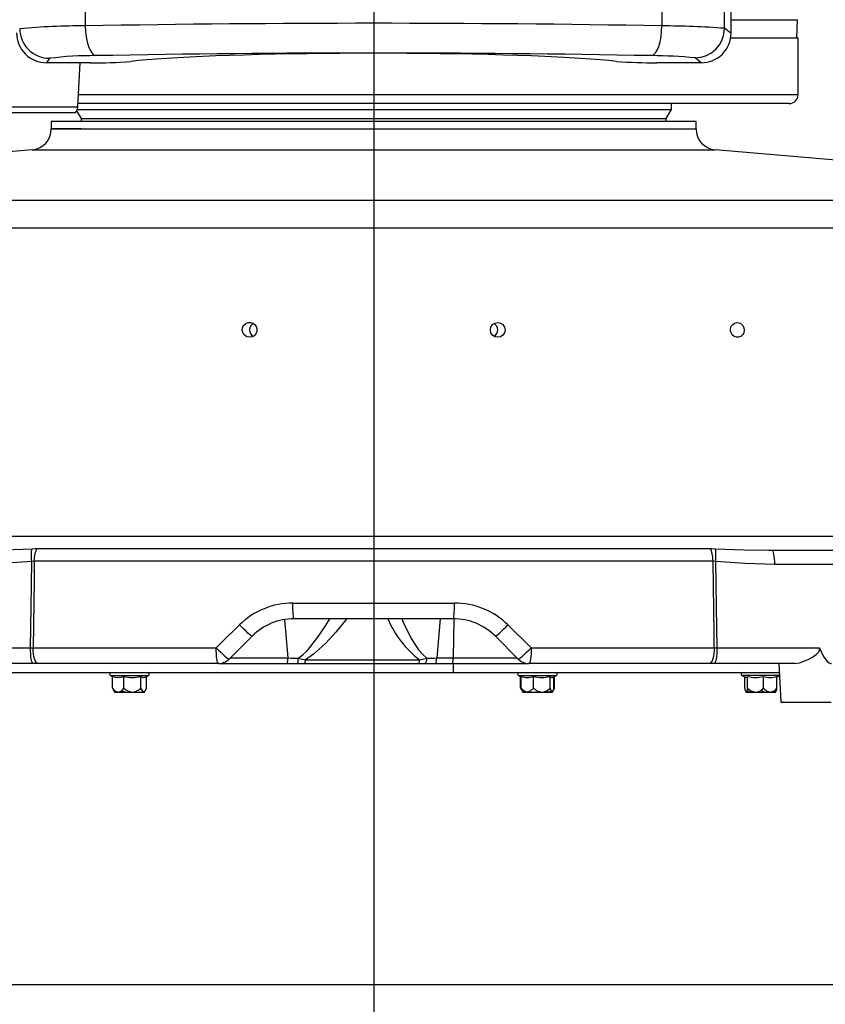
# Model space of a CAD drawing. Extents: x 5 to 414, y 4 to 293.
# Drawn here: x 146 to 163, y 85 to 105 of the extents above; entities that cross this region are included whole.
import ezdxf

# ---------------------------------------------------------------- set-up
doc = ezdxf.new("R2010")
doc.units = 0
doc.header["$PDSIZE"] = -1
doc.layers.get('0').update_dxf_attribs({"linetype": 'CONTINUOUS'})
doc.layers.get('DEFPOINTS').update_dxf_attribs({"linetype": 'CONTINUOUS'})
doc.styles.add('SLDTEXTSTYLE0', font='TXT', dxfattribs={"width": 0.75})
doc.dimstyles.new('SLDDIMSTYLE0', dxfattribs={"dimtxt": 2.5, "dimasz": 2.5, "dimexe": 0.5, "dimexo": 0.0625, "dimtad": 2, "dimdec": 1, "dimlfac": 16, "dimzin": 12, "dimtxsty": 'SLDTEXTSTYLE0', "dimsah": 1, "dimcen": 0.09, "dimclrd": 7, "dimclre": 7, "dimclrt": 7, "dimazin": 3, "dimtfac": 1, "dimtdec": 4, "dimtofl": 0, "dimtmove": 0, "dimatfit": 3, "dimtolj": 1, "dimtzin": 12})
doc.dimstyles.new('SLDDIMSTYLE1', dxfattribs={"dimtxt": 2.5, "dimasz": 2.5, "dimexe": 0.5, "dimexo": 0.0625, "dimtad": 2, "dimdec": 3, "dimlfac": 16, "dimzin": 12, "dimtxsty": 'SLDTEXTSTYLE0', "dimsah": 1, "dimcen": 0.09, "dimclrd": 7, "dimclre": 7, "dimclrt": 7, "dimazin": 3, "dimtfac": 1, "dimtdec": 4, "dimtofl": 0, "dimtmove": 0, "dimatfit": 3, "dimtolj": 1, "dimtzin": 12})
doc.dimstyles.new('SLDDIMSTYLE2', dxfattribs={"dimtxt": 2.5, "dimasz": 2.5, "dimexe": 0.5, "dimexo": 0.0625, "dimtad": 2, "dimdec": 0, "dimlfac": 16, "dimzin": 12, "dimtxsty": 'SLDTEXTSTYLE0', "dimsah": 1, "dimcen": 0.09, "dimclrd": 7, "dimclre": 7, "dimclrt": 7, "dimazin": 3, "dimtfac": 1, "dimtdec": 4, "dimtofl": 0, "dimtmove": 0, "dimatfit": 3, "dimtolj": 1, "dimtzin": 12})

# ---------------------------------------------------------------- blocks, each defined once
blk = doc.blocks.new('*D')
at = {"color": 7}
for p, q in [((153.077, 203.454), (153.077, 269.336)), ((289.899, 137.021), (289.899, 269.336)), ((289.899, 268.836), (153.077, 268.836)), ((153.077, 203.454), (153.077, 252.822)), ((229.352, 207.079), (229.352, 252.822)), ((229.352, 252.322), (153.077, 252.322)), ((209.461, 245.287), (319.555, 245.287)), ((319.055, 245.287), (319.055, 69.44)), ((150.73, 204.164), (150.73, 219.015)), ((153.077, 203.454), (153.077, 219.015)), ((150.73, 218.515), (137.22, 218.515)), ((150.73, 218.515), (153.077, 218.515)), ((153.077, 218.515), (156.577, 218.515)), ((158.591, 211.182), (87.772, 211.182)), ((88.272, 211.182), (88.272, 90.923)), ((114.371, 203.454), (114.371, 206.954)), ((153.077, 203.454), (113.871, 203.454)), ((114.371, 192.798), (114.371, 203.454)), ((153.077, 192.798), (113.871, 192.798)), ((153.077, 192.798), (113.871, 192.798)), ((114.371, 130.298), (114.371, 192.798)), ((114.371, 192.798), (114.371, 189.298)), ((153.077, 130.298), (113.871, 130.298)), ((153.077, 130.298), (113.938, 130.298)), ((114.438, 130.298), (114.438, 90.923)), ((153.077, 130.298), (153.077, 64.284)), ((137.079, 90.923), (87.755, 90.923)), ((137.079, 90.923), (87.772, 90.923)), ((88.255, 69.44), (88.255, 90.923)), ((137.079, 90.923), (113.902, 90.923)), ((137.079, 90.923), (113.938, 90.923)), ((114.402, 84.991), (114.402, 90.923)), ((167.034, 84.991), (113.902, 84.991)), ((114.402, 84.991), (114.402, 77.175)), ((167.034, 84.991), (167.034, 64.284)), ((213.674, 69.44), (87.755, 69.44)), ((213.674, 69.44), (319.555, 69.44)), ((153.077, 64.784), (149.577, 64.784)), ((167.034, 64.784), (153.077, 64.784)), ((167.034, 64.784), (170.534, 64.784))]:
    blk.add_line(p, q, dxfattribs=at)
for centre, radius, start, end in [((153.077, 203.454), 49.35, 360, 35), ((153.077, 203.454), 33.089, 270, 0), ((153.077, 130.298), 27.584, 15, 90), ((153.077, 130.298), 27.563, 90, 160)]:
    blk.add_arc(centre, radius, start, end, dxfattribs=at)
for points in [[(153.077, 268.836), (155.577, 268.336), (155.577, 269.336)], [(289.899, 268.836), (287.399, 269.336), (287.399, 268.336)], [(153.077, 252.322), (155.577, 251.822), (155.577, 252.822)], [(229.352, 252.322), (226.852, 252.822), (226.852, 251.822)], [(319.055, 245.287), (318.555, 242.787), (319.555, 242.787)], [(193.502, 231.76), (194.467, 229.401), (195.3, 229.953)], [(150.73, 218.515), (148.23, 219.015), (148.23, 218.015)], [(153.077, 218.515), (155.577, 218.015), (155.577, 219.015)], [(88.272, 211.182), (87.772, 208.682), (88.772, 208.682)], [(114.371, 203.454), (114.871, 205.954), (113.871, 205.954)], [(202.427, 203.454), (202.864, 205.966), (201.864, 205.941)], [(186.165, 203.454), (185.571, 200.975), (186.571, 200.937)], [(114.371, 192.798), (113.871, 190.298), (114.871, 190.298)], [(114.371, 192.798), (113.871, 190.298), (114.871, 190.298)], [(153.077, 170.365), (155.594, 169.96), (155.556, 170.959)], [(153.077, 157.861), (150.556, 158.247), (150.602, 157.248)], [(153.077, 157.882), (155.551, 157.27), (155.597, 158.269)], [(127.176, 139.725), (128.598, 141.841), (127.675, 142.225)], [(179.721, 137.437), (179.442, 139.971), (178.489, 139.669)], [(114.371, 130.298), (114.871, 132.798), (113.871, 132.798)], [(114.438, 130.298), (113.938, 127.798), (114.938, 127.798)], [(88.272, 90.923), (88.772, 93.423), (87.772, 93.423)], [(114.438, 90.923), (114.938, 93.423), (113.938, 93.423)], [(88.255, 90.923), (87.755, 88.423), (88.755, 88.423)], [(114.402, 90.923), (113.902, 88.423), (114.902, 88.423)], [(114.402, 84.991), (114.902, 87.491), (113.902, 87.491)], [(88.255, 69.44), (88.755, 71.94), (87.755, 71.94)], [(319.055, 69.44), (319.555, 71.94), (318.555, 71.94)], [(153.077, 64.784), (150.577, 65.284), (150.577, 64.284)], [(167.034, 64.784), (169.534, 64.284), (169.534, 65.284)]]:
    blk.add_solid(points, dxfattribs=at)
at = {"layer": 'DEFPOINTS', "color": 7}
for p in [(209.461, 245.287), (198.786, 235.46), (158.591, 211.182), (229.352, 207.079), (150.73, 204.164), (153.077, 203.454), (153.077, 203.454), (153.077, 203.454), (153.077, 203.454), (153.077, 203.454), (153.077, 203.454), (153.077, 203.454), (153.077, 203.454), (153.077, 203.454), (153.077, 203.454), (229.254, 203.454), (229.254, 203.454), (153.077, 192.798), (153.077, 192.798), (94.346, 151.674), (213.447, 146.474), (289.899, 137.021), (153.077, 130.298), (153.077, 130.298), (153.077, 130.298), (153.077, 130.298), (153.077, 130.298), (153.077, 130.298), (153.077, 130.298), (153.077, 130.298), (137.079, 90.923), (137.079, 90.923), (137.079, 90.923), (137.079, 90.923), (167.034, 84.991), (167.034, 84.991), (213.674, 69.44), (213.674, 69.44)]:
    blk.add_point(p, dxfattribs=at)
at = {"color": 7, "char_height": 2.5, "attachment_point": 1, "style": 'SLDTEXTSTYLE0'}
for s, insert in [('2189', (217.724, 272.336)), ('1220', (183.918, 255.822)), ('38', (138.808, 222.015)), ('223', (157.108, 68.284))]:
    blk.add_mtext(s, dxfattribs=dict(at, insert=insert))
for s, insert, rotation in [('35%%d', (201.607, 225.312), 287.4358), (' Max', (203.162, 220.362), 287.4358), ('170,5', (110.871, 193.945), 90), ('30%%d-150%%d', (169.763, 177.978), 46.9165), ('1000', (110.871, 156.791), 90), ('70%%d', (130.361, 151.644), 42.006), ('1924', (84.772, 145.036), 90), ('2814', (315.555, 144.415), 90), ('75%%d', (178.018, 149.03), 302.1369), ('630', (110.938, 107.61), 90), ('344', (84.755, 77.809), 90), ('95', (110.902, 78.763), 90)]:
    blk.add_mtext(s, dxfattribs=dict(at, insert=insert, rotation=rotation))

msp = doc.modelspace()

# ---------------------------------------------------------------- linework, layer by layer
at = {"color": 7, "linetype": 'CONTINUOUS'}
for p, q in [((147.024203, 130.295335), (147.024203, 105.114566)), ((159.125653, 130.295335), (159.125653, 105.114566)), ((160.439842, 105.072534), (160.439842, 107.001306)), ((160.576377, 104.965306), (160.576377, 106.232835)), ((160.576377, 105.245184), (161.973469, 105.245184)), ((161.953302, 104.860371), (161.973469, 105.245184)), ((160.439772, 105.064155), (160.439842, 105.072534)), ((160.439842, 105.072534), (160.576377, 104.965306)), ((161.982781, 104.860371), (160.567505, 104.860371)), ((161.982781, 103.672871), (161.982781, 104.860371)), ((146.27011, 104.434548), (146.208196, 104.341629)), ((159.95217, 104.341629), (159.822178, 104.443718)), ((147.129321, 104.341629), (146.208196, 104.341629)), ((146.86599, 103.413058), (146.914655, 104.341629)), ((159.95217, 104.341629), (159.020536, 104.341629)), ((146.879606, 103.672871), (161.982781, 103.672871)), ((160.264031, 103.672871), (160.639099, 103.672871)), ((143.631586, 103.413058), (146.86599, 103.413058)), ((146.843379, 103.333134), (146.935906, 103.172871)), ((146.856199, 103.362314), (159.325599, 103.362314)), ((146.856199, 103.362314), (147.551427, 103.362314)), ((161.795281, 103.485371), (146.86978, 103.485371)), ((159.217156, 103.172871), (159.326531, 103.362314)), ((159.326531, 103.362314), (159.326531, 103.485371)), ((143.124139, 103.297871), (146.818501, 103.297871)), ((146.935906, 103.172871), (146.935906, 103.110371)), ((146.936145, 103.172871), (159.215788, 103.172871)), ((159.217156, 103.110371), (159.217156, 103.172871)), ((146.310906, 103.110371), (146.310906, 102.952057)), ((159.842156, 103.110371), (146.310906, 103.110371)), ((146.310906, 102.952057), (159.842156, 102.952057)), ((146.935906, 102.952057), (146.310906, 102.952057)), ((159.842156, 102.952057), (159.842156, 103.110371)), ((145.911537, 102.516221), (142.851604, 102.248512)), ((145.911537, 102.516221), (147.580026, 102.516221)), ((145.911537, 102.516221), (160.238757, 102.516221)), ((167.761631, 101.858297), (160.241526, 102.516221)), ((140.208875, 101.457723), (165.200692, 101.457723)), ((165.559231, 100.867811), (139.828349, 100.867811)), ((139.473847, 94.406516), (165.873604, 94.406516)), ((146.013766, 94.144404), (160.139297, 94.144404)), ((161.362206, 94.111475), (161.439123, 94.110371)), ((161.439123, 94.110371), (169.008278, 94.110371)), ((160.198408, 93.882293), (145.954655, 93.882293)), ((169.062468, 93.814226), (161.493314, 93.814226)), ((151.381062, 93.001726), (154.772001, 93.001726)), ((151.279014, 91.849476), (151.20868, 92.653394)), ((154.746265, 92.672871), (151.406798, 92.672871)), ((154.470879, 92.672871), (154.398842, 91.849476)), ((154.761738, 92.671539), (154.748015, 91.849476)), ((150.522915, 92.306754), (150.043061, 91.8269)), ((156.110002, 91.8269), (155.630148, 92.306754)), ((143.673646, 92.064226), (145.875489, 92.064226)), ((145.875489, 92.064226), (145.929528, 92.064226)), ((145.929528, 92.064226), (149.772049, 92.064226)), ((156.381014, 92.064226), (160.223535, 92.064226)), ((160.223535, 92.064226), (160.277574, 92.064226)), ((160.277574, 92.064226), (162.428258, 92.064226)), ((150.065637, 91.849476), (151.279014, 91.849476)), ((151.494058, 91.847394), (151.644072, 91.807486)), ((151.644072, 91.807486), (154.041264, 91.807486)), ((154.041264, 91.807486), (154.193216, 91.848118)), ((154.398842, 91.849476), (154.748015, 91.849476)), ((154.748015, 91.849476), (156.087426, 91.849476)), ((145.92968, 91.735371), (144.378935, 91.735371)), ((144.561919, 91.547871), (154.744918, 91.547871)), ((146.037758, 91.735371), (145.92968, 91.735371)), ((149.82209, 91.735371), (146.037758, 91.735371)), ((149.82209, 91.735371), (154.744918, 91.735371)), ((154.744918, 91.735371), (156.330973, 91.735371)), ((154.744918, 91.735371), (154.744918, 91.547871)), ((154.744918, 91.547871), (161.591144, 91.547871)), ((160.115305, 91.735371), (156.330973, 91.735371)), ((160.223383, 91.735371), (160.115305, 91.735371)), ((161.921821, 91.735371), (160.223383, 91.735371)), ((161.581317, 91.735371), (161.623899, 90.922871)), ((147.55504, 91.479121), (147.597038, 91.459537)), ((147.557322, 91.479121), (148.345741, 91.479121)), ((147.597038, 91.219105), (147.597038, 91.462498)), ((147.832657, 91.219105), (147.832657, 91.462498)), ((148.18715, 91.219105), (148.18715, 91.462498)), ((148.282908, 91.448757), (148.348023, 91.479121)), ((148.306024, 91.219105), (148.306024, 91.459537)), ((156.11754, 91.479121), (156.168509, 91.455354)), ((156.11995, 91.479121), (156.908113, 91.479121)), ((156.155207, 91.219105), (156.155207, 91.461556)), ((156.168509, 91.219105), (156.168509, 91.462498)), ((156.431363, 91.219105), (156.431363, 91.462498)), ((156.776886, 91.219105), (156.776886, 91.462498)), ((156.826531, 91.439955), (156.910523, 91.479121)), ((156.859554, 91.219105), (156.859554, 91.455354)), ((156.872855, 91.219105), (156.872855, 91.461556)), ((160.80504, 91.479121), (160.889031, 91.439955)), ((161.594747, 91.479121), (160.80504, 91.479121)), ((160.863848, 91.219105), (160.863848, 91.462498)), ((161.594747, 91.479121), (160.894976, 91.479121)), ((160.922538, 91.219105), (160.922538, 91.462498)), ((161.260222, 91.219105), (161.260222, 91.462498)), ((161.539215, 91.451698), (161.594825, 91.47763)), ((161.539215, 91.219105), (161.539215, 91.462498)), ((147.639031, 91.135371), (147.714848, 91.135371)), ((147.714848, 91.135371), (148.009903, 91.135371)), ((148.009903, 91.135371), (148.246587, 91.135371)), ((148.246587, 91.135371), (148.264031, 91.135371)), ((148.264031, 91.135371), (148.28453, 91.170875)), ((156.155207, 91.219105), (156.172147, 91.191636)), ((156.201531, 91.135371), (156.299936, 91.135371)), ((156.299936, 91.135371), (156.604125, 91.135371)), ((156.604125, 91.135371), (156.81822, 91.135371)), ((156.81822, 91.135371), (156.826531, 91.135371)), ((156.826531, 91.135371), (156.835393, 91.150719)), ((156.872855, 91.219105), (156.842483, 91.169853)), ((160.889031, 91.135371), (160.893193, 91.135371)), ((160.893193, 91.135371), (161.09138, 91.135371)), ((161.003344, 91.135371), (161.042302, 91.143028)), ((161.09138, 91.135371), (161.399719, 91.135371)), ((161.399719, 91.135371), (161.514031, 91.135371)), ((161.623899, 90.922871), (162.674218, 90.922871))]:
    msp.add_line(p, q, dxfattribs=at)
at = {"color": 7, "linetype": 'CONTINUOUS', "flags": 128}
for points in [[(147.024203, 105.114566), (147.030109, 104.99642), (147.043597, 104.882536), (147.06418, 104.777022), (147.091116, 104.683683), (147.123433, 104.605886), (147.159965, 104.546437), (147.199395, 104.507481), (147.2403, 104.490422)], [(158.909556, 104.490422), (158.950461, 104.507481), (158.989891, 104.546437), (159.026424, 104.605886), (159.058741, 104.683683), (159.085676, 104.777022), (159.106259, 104.882536), (159.119747, 104.99642), (159.125653, 105.114566)], [(158.171163, 104.369965), (158.011192, 104.386528), (157.831644, 104.402531), (157.633232, 104.41791), (157.416743, 104.432604), (157.183035, 104.446555), (156.933035, 104.459707), (156.667734, 104.472009), (156.388186, 104.483411), (156.095497, 104.493868), (155.79083, 104.503339), (155.475392, 104.511786), (155.150434, 104.519176), (154.817245, 104.525479), (154.477146, 104.530671), (154.131487, 104.53473), (153.781637, 104.537641), (153.428985, 104.539392), (153.074928, 104.539977), (152.720872, 104.539392), (152.368219, 104.537641), (152.01837, 104.53473), (151.67271, 104.530671), (151.332612, 104.525479), (150.999423, 104.519176), (150.674465, 104.511786), (150.359027, 104.503339), (150.054359, 104.493868), (149.761671, 104.483411), (149.482122, 104.472009), (149.216822, 104.459707), (148.966822, 104.446555), (148.733114, 104.432604), (148.516624, 104.41791), (148.318213, 104.402531), (148.138665, 104.386528), (147.978693, 104.369965)], [(150.392313, 98.601546), (150.353153, 98.6358), (150.327544, 98.681262), (150.318341, 98.732867), (150.326623, 98.784796), (150.351471, 98.831137), (150.390058, 98.866633), (150.438002, 98.887292), (150.489891, 98.890821), (150.539892, 98.876855), (150.582394, 98.846975), (150.612622, 98.804529), (150.627156, 98.754265), (150.62432, 98.701826), (150.604391, 98.653139), (150.569619, 98.613744), (150.523979, 98.588117), (150.472684, 98.579122), (150.421522, 98.587708), (150.392313, 98.601547)], [(160.567376, 98.7081), (160.566003, 98.760622), (160.58084, 98.810305), (160.610192, 98.85151), (160.650684, 98.879573), (160.697701, 98.891358), (160.745934, 98.885575), (160.789975, 98.862895), (160.824905, 98.825867), (160.846825, 98.778634), (160.853263, 98.726486), (160.843462, 98.675297), (160.818487, 98.630875), (160.781153, 98.59828), (160.735702, 98.581191), (160.687279, 98.581481), (160.64131, 98.599061), (160.602926, 98.631954), (160.576451, 98.676517), (160.567376, 98.7081)], [(144.785883, 94.111417), (145.313244, 94.119085), (145.90652, 94.14175)], [(145.900422, 93.876983), (145.897512, 93.918469), (145.895631, 93.958911), (145.894814, 93.997581), (145.895076, 94.033783), (145.89641, 94.066862), (145.898794, 94.096223), (145.902184, 94.121337), (145.90652, 94.14175)], [(145.90652, 94.14175), (145.976809, 94.144078), (146.013766, 94.144404)], [(145.954655, 93.882293), (145.956323, 93.922894), (145.959818, 93.96252), (145.965079, 94.000493), (145.972016, 94.036163), (145.98051, 94.068919), (145.990416, 94.098201), (146.001565, 94.123507), (146.013766, 94.144404)], [(160.198408, 93.882293), (160.19674, 93.922894), (160.193245, 93.96252), (160.187984, 94.000493), (160.181047, 94.036163), (160.172553, 94.068919), (160.162647, 94.098201), (160.151498, 94.123507), (160.139297, 94.144404)], [(160.139297, 94.144404), (160.176254, 94.144078), (160.246543, 94.14175)], [(160.246543, 94.14175), (160.848126, 94.118857), (161.362206, 94.111475)], [(160.252641, 93.876983), (160.255551, 93.918469), (160.257431, 93.958911), (160.258248, 93.997581), (160.257987, 94.033783), (160.256653, 94.066862), (160.254269, 94.096223), (160.250879, 94.121337), (160.246543, 94.14175)], [(161.493314, 93.814226), (161.491805, 93.87281), (161.488403, 93.928702), (161.483232, 93.979895), (161.476477, 94.02455), (161.468379, 94.061064), (161.459231, 94.088124), (161.449361, 94.104759), (161.439123, 94.110371)], [(145.900422, 93.876983), (145.281249, 93.831355), (144.659749, 93.814226)], [(145.875489, 92.064226), (145.887298, 92.923004), (145.900422, 93.876983)], [(145.954655, 93.882293), (145.936188, 93.8817), (145.900422, 93.876983)], [(145.954655, 93.882293), (145.949179, 93.486234), (145.929528, 92.064226)], [(160.223535, 92.064226), (160.219455, 92.359508), (160.198408, 93.882293)], [(160.252641, 93.876983), (160.216874, 93.8817), (160.198408, 93.882293)], [(160.252641, 93.876983), (160.265765, 92.923004), (160.277574, 92.064226)], [(161.493314, 93.814226), (160.873108, 93.831287), (160.252641, 93.876983)], [(151.406798, 92.672871), (151.401605, 92.679281), (151.396625, 92.698249), (151.392062, 92.728995), (151.388104, 92.77026), (151.384913, 92.82035), (151.382619, 92.877209), (151.381318, 92.938506), (151.381062, 93.001726)], [(154.746265, 92.672871), (154.751458, 92.679281), (154.756438, 92.698249), (154.761001, 92.728995), (154.764959, 92.77026), (154.76815, 92.82035), (154.770443, 92.877209), (154.771745, 92.938506), (154.772001, 93.001726)], [(151.494058, 91.847394), (151.590158, 91.918286), (151.677926, 92.002198), (151.708612, 92.035249), (151.905904, 92.283832), (152.080673, 92.543106), (152.159459, 92.672871)], [(152.515671, 92.672871), (152.502185, 92.65506), (152.282777, 92.39423), (152.061987, 92.155695), (151.812718, 91.927953), (151.644072, 91.807486)], [(153.669912, 92.672871), (153.694768, 92.598692), (153.859664, 92.256466), (154.01686, 92.018286), (154.097804, 91.926739), (154.193216, 91.848118)], [(149.772049, 92.064226), (149.881962, 92.172489), (150.259228, 92.54408)], [(150.522915, 92.306754), (150.515103, 92.30894), (150.497648, 92.321025), (150.471338, 92.342461), (150.437364, 92.372279), (150.397264, 92.40913), (150.352851, 92.451346), (150.306134, 92.497019), (150.259228, 92.54408)], [(155.630148, 92.306754), (155.63796, 92.30894), (155.655415, 92.321025), (155.681725, 92.342461), (155.715699, 92.372279), (155.755799, 92.40913), (155.800212, 92.451346), (155.846929, 92.497019), (155.893835, 92.54408)], [(155.893835, 92.54408), (156.338065, 92.10653), (156.381014, 92.064226)], [(145.92968, 91.735371), (145.918745, 91.741781), (145.908259, 91.760749), (145.898652, 91.791495), (145.890317, 91.83276), (145.883598, 91.88285), (145.878769, 91.939709), (145.876028, 92.001006), (145.875489, 92.064226)], [(146.037758, 91.735371), (146.01592, 91.741781), (145.994977, 91.760749), (145.975789, 91.791495), (145.959143, 91.83276), (145.945723, 91.88285), (145.936079, 91.939709), (145.930606, 92.001006), (145.929528, 92.064226)], [(149.772049, 92.064226), (149.819308, 92.016651), (149.866695, 91.970516), (149.912025, 91.92795), (149.953205, 91.890916), (149.988337, 91.861123), (150.0158, 91.839945), (150.034326, 91.828359), (150.043061, 91.8269)], [(149.82209, 91.735371), (149.811992, 91.741781), (149.802309, 91.760749), (149.793438, 91.791495), (149.785741, 91.83276), (149.779536, 91.88285), (149.775077, 91.939709), (149.772547, 92.001006), (149.772049, 92.064226)], [(156.110002, 91.8269), (156.118737, 91.828359), (156.137263, 91.839945), (156.164726, 91.861123), (156.199858, 91.890916), (156.241038, 91.92795), (156.286368, 91.970516), (156.333755, 92.016651), (156.381014, 92.064226)], [(156.381014, 92.064226), (156.380516, 92.001006), (156.377986, 91.939709), (156.373527, 91.88285), (156.367322, 91.83276), (156.359625, 91.791495), (156.350754, 91.760749), (156.341071, 91.741781), (156.330973, 91.735371)], [(160.223535, 92.064226), (160.222457, 92.001006), (160.216984, 91.939709), (160.20734, 91.88285), (160.19392, 91.83276), (160.177274, 91.791495), (160.158086, 91.760749), (160.137143, 91.741781), (160.115305, 91.735371)], [(160.277574, 92.064226), (160.277035, 92.001006), (160.274294, 91.939709), (160.269465, 91.88285), (160.262746, 91.83276), (160.254411, 91.791495), (160.244804, 91.760749), (160.234318, 91.741781), (160.223383, 91.735371)], [(161.921821, 91.735371), (162.009079, 91.745461), (162.197593, 91.814415), (162.286292, 91.86401), (162.371909, 91.926951), (162.41725, 91.977996), (162.432048, 92.011032), (162.434085, 92.041501), (162.428258, 92.064226)], [(162.428258, 92.064226), (162.526806, 91.859278), (162.598919, 91.770967), (162.633403, 91.747509), (162.673614, 91.735706), (162.681612, 91.735371)], [(151.255254, 91.735371), (151.259651, 91.737514), (151.263898, 91.74387), (151.267849, 91.754221), (151.271367, 91.768211), (151.274333, 91.785362), (151.276645, 91.805085), (151.278223, 91.826703), (151.279014, 91.849476)], [(151.491601, 91.735371), (151.492051, 91.737466), (151.492487, 91.743681), (151.492892, 91.753808), (151.493254, 91.767508), (151.493561, 91.78432), (151.493802, 91.803682), (151.49397, 91.824944), (151.494058, 91.847394)], [(151.62246, 91.735371), (151.62583, 91.736624), (151.629132, 91.74036), (151.6323, 91.746503), (151.63527, 91.75493), (151.637984, 91.765472), (151.640387, 91.777917), (151.642429, 91.792016), (151.644072, 91.807486)], [(154.019653, 91.735371), (154.023022, 91.736624), (154.026324, 91.74036), (154.029492, 91.746503), (154.032463, 91.75493), (154.035177, 91.765472), (154.037579, 91.777917), (154.039622, 91.792016), (154.041264, 91.807486)], [(154.149023, 91.735371), (154.157151, 91.737483), (154.165005, 91.743747), (154.172318, 91.753951), (154.178845, 91.767752), (154.184363, 91.784682), (154.188688, 91.804169), (154.191672, 91.825555), (154.193216, 91.848118)], [(154.375081, 91.735371), (154.379479, 91.737514), (154.383726, 91.74387), (154.387676, 91.754221), (154.391195, 91.768211), (154.394161, 91.785362), (154.396473, 91.805085), (154.398051, 91.826703), (154.398842, 91.849476)], [(154.724255, 91.735371), (154.728652, 91.737514), (154.732899, 91.74387), (154.73685, 91.754221), (154.740368, 91.768211), (154.743334, 91.785362), (154.745646, 91.805085), (154.747224, 91.826703), (154.748015, 91.849476)], [(148.18715, 91.462498), (148.229779, 91.441884), (148.274241, 91.445121), (148.282498, 91.449636)], [(156.776886, 91.462498), (156.786953, 91.453247), (156.814459, 91.440156), (156.835087, 91.446108)], [(160.863848, 91.462498), (160.884894, 91.441884), (160.906846, 91.445121), (160.922538, 91.462498)], [(161.539215, 91.462498), (161.518169, 91.441884), (161.518157, 91.441886)], [(147.597038, 91.219105), (147.630427, 91.152428), (147.651674, 91.135959), (147.656476, 91.135371)], [(147.656476, 91.135371), (147.673604, 91.142811), (147.676108, 91.146469)], [(147.799347, 91.163233), (147.771487, 91.14377), (147.732134, 91.135371)], [(147.89316, 91.135371), (147.944236, 91.142811), (147.951531, 91.146385)], [(148.306024, 91.219105), (148.272636, 91.152428), (148.251389, 91.135959), (148.246587, 91.135371)], [(156.1764, 91.192376), (156.169337, 91.199392), (156.155207, 91.219105)], [(156.168509, 91.219105), (156.179261, 91.182684), (156.197182, 91.14377), (156.209843, 91.135371)], [(156.431363, 91.219105), (156.357534, 91.152428), (156.310553, 91.135959), (156.299936, 91.135371)], [(156.674551, 91.151018), (156.71751, 91.135959), (156.728127, 91.135371)], [(156.728127, 91.135371), (156.766, 91.142811), (156.796669, 91.163074)], [(160.922538, 91.219105), (160.906053, 91.152428), (160.895563, 91.135959), (160.893193, 91.135371)], [(161.311683, 91.135371), (161.360338, 91.142811), (161.362729, 91.14404)], [(161.491368, 91.175247), (161.49701, 91.152428), (161.5075, 91.135959), (161.50987, 91.135371)]]:
    msp.add_lwpolyline(points, dxfattribs=at)
at = {"color": 7, "linetype": 'CONTINUOUS'}
msp.add_circle((155.679892, 98.735497), 0.154854, dxfattribs=at)
for centre, radius, start, end in [((146.998876, 89.524055), 15.590531, 89.906923, 94.9715971), ((146.276318, 105.063105), 0.628588, 180.6539426, 269.4341394), ((153.074928, -230.436934), 335.606049, 88.96694415, 91.03305585), ((159.09413, 87.139096), 17.975497, 85.7068327, 89.8995201), ((159.811374, 105.072073), 0.628448, 270.9850841, 359.2781044), ((146.208198, 104.96587), 0.624241, 179.9565232, 269.9998147), ((159.952884, 104.965122), 0.623493, 269.9343744, 0.0169121), ((147.215102, 96.476857), 8.013605, 89.8198385, 96.772276), ((147.253572, 113.36153), 9.020757, 269.2107865, 274.6106168), ((153.074928, -207.519205), 312.064177, 88.92868503, 91.07131497), ((158.933078, 114.464454), 10.123203, 265.6835952, 270.4950015), ((158.82063, 93.812827), 10.677965, 84.617987, 89.5228376), ((161.795281, 103.672871), 0.1875, 270, 0), ((146.678747, 103.422871), 0.1875, 318.1896851, 357), ((145.873406, 102.952057), 0.4375, 275, 0), ((160.279656, 102.952057), 0.4375, 180, 265), ((150.627393, 98.733291), 0.154696, 119.1772103, 238.7191159), ((155.52462, 98.734935), 0.155737, 300.6585092, 59.8249012), ((151.379742, 91.401154), 1.600572, 89.9527643, 134.4326894), ((154.774784, 91.404742), 1.596987, 45.5147004, 90.0998459), ((151.406798, 91.422871), 1.25, 90, 135), ((155.367779, 93.524869), 2.170033, 203.1176087, 232.3173254), ((154.746265, 91.422871), 1.25, 45, 90), ((149.82209, 92.047871), 0.3125, 270, 315), ((152.538883, 210.820376), 118.97757, 269.39327638, 269.49683936), ((153.256587, 249.210344), 157.365013, 270.34102348, 270.4158925), ((156.330973, 92.047871), 0.3125, 225, 270), ((147.570281, 91.511806), 0.036064, 90, 245), ((148.332781, 91.511806), 0.036064, 295, 90), ((156.132781, 91.511806), 0.036064, 90, 245), ((156.895281, 91.511806), 0.036064, 295, 90), ((160.820281, 91.511806), 0.036064, 90, 245), ((161.582781, 91.511806), 0.036064, 76.5075681, 90), ((147.714848, 91.75924), 0.319272, 248.3464541, 291.6535459), ((148.009903, 92.162078), 0.721684, 255.7826309, 284.2173691), ((156.299936, 91.843225), 0.402773, 250.9552871, 289.0447129), ((156.604125, 92.126686), 0.686289, 255.4199306, 284.5800694), ((161.09138, 92.096502), 0.656101, 255.0876276, 284.9123724), ((161.399719, 91.883059), 0.443092, 251.6496959, 288.3503041), ((147.734788, 91.288169), 0.154094, 206.6278654, 262.5647188), ((147.69996, 91.28106), 0.146448, 275.8348301, 334.9725856), ((147.893134, 91.309254), 0.173883, 232.4570365, 270.0085637), ((148.045358, 91.439883), 0.306569, 226.0674439, 263.3589362), ((148.00743, 91.370068), 0.234711, 270.6036982, 319.9699216), ((148.329475, 91.257169), 0.147327, 194.9732149, 235.7636106), ((156.342512, 91.347206), 0.216072, 216.3605913, 258.6358836), ((156.195508, 91.16882), 0.036391, 293.1976131, 350.8696331), ((156.640057, 91.429596), 0.296411, 225.2456455, 263.0371916), ((156.601618, 91.360631), 0.225274, 270.6374693, 321.0796936), ((156.93954, 91.247328), 0.165084, 189.8435519, 222.7014883), ((156.767587, 91.212434), 0.092208, 303.3061182, 4.1488417), ((161.056645, 91.239663), 0.19389, 186.0864006, 212.5401951), ((161.00372, 91.257127), 0.121757, 221.2010552, 269.8233339), ((161.12776, 91.420823), 0.287761, 224.5065582, 262.7368802), ((161.088842, 91.352582), 0.217226, 270.6693319, 322.0872297), ((161.311959, 91.300153), 0.164782, 227.9219038, 269.9040528), ((161.417402, 91.322894), 0.188355, 213.4376815, 264.6130663), ((161.386516, 91.31543), 0.180543, 274.1935926, 327.7556595), ((161.346418, 91.239663), 0.19389, 327.4598048, 353.9135994)]:
    msp.add_arc(centre, radius, start, end, dxfattribs=at)

# ---------------------------------------------------------------- dimensions: what is measured, and where the dimension line sits
for base, line1, line2, middle in [((176.012036, 145.622885), ((213.446896, 146.474061), (153.076531, 130.297871)), ((153.076531, 130.297871), (153.076531, 203.454121)), (169.868788, 152.181965)), ((144.788212, 156.58506), ((153.076531, 130.297871), (153.076531, 203.454121)), ((153.076531, 130.297871), (94.345743, 151.67413)), (137.267111, 152.876063))]:
    dim = msp.add_angular_dim_2l(base=base, line1=line1, line2=line2, dimstyle='SLDDIMSTYLE0')
    dim.commit()
    dim.dimension.update_dxf_attribs({"geometry": '*D', "text_midpoint": middle, "dimtype": 162})
for base, line1, line2, text, middle in [((165.739036, 172.884132), ((153.076531, 130.297871), (153.076531, 203.454121)), ((153.076531, 203.454121), (229.253506, 203.454121)), '30%%d-150%%d', (176.473788, 180.056864)), ((201.852603, 210.961476), ((229.253506, 203.454121), (153.076531, 203.454121)), ((198.785621, 235.45997), (153.076531, 203.454121)), '<> Max', (200.142879, 218.294083))]:
    dim = msp.add_angular_dim_2l(base=base, line1=line1, line2=line2, text=text, dimstyle='SLDDIMSTYLE0')
    dim.commit()
    dim.dimension.update_dxf_attribs({"geometry": '*D', "text_midpoint": middle, "dimtype": 162})
at = {"color": 7}
for base, p1, p2, dimstyle, middle in [((114.438318, 90.922871), (153.076531, 130.297871), (137.07907, 90.922871), 'SLDDIMSTYLE1', (114.438318, 110.471641)), ((114.370793, 192.797871), (153.076531, 130.297871), (153.076531, 192.797871), 'SLDDIMSTYLE1', (114.370793, 160.606044)), ((114.370793, 203.454121), (153.076531, 192.797871), (153.076531, 203.454121), 'SLDDIMSTYLE1', (114.370793, 198.236702)), ((88.271727, 90.922871), (158.590763, 211.181984), (137.07907, 90.922871), 'SLDDIMSTYLE2', (88.271727, 148.851139)), ((114.402428, 90.922871), (167.034127, 84.991079), (137.07907, 90.922871), 'SLDDIMSTYLE2', (114.402428, 80.670333)), ((319.054626, 69.439975), (209.460594, 245.287295), (213.674326, 69.439975), 'SLDDIMSTYLE2', (319.054626, 148.230396)), ((88.254796, 90.922871), (213.674326, 69.439975), (137.07907, 90.922871), 'SLDDIMSTYLE2', (88.254796, 80.670333))]:
    dim = msp.add_linear_dim(base=base, p1=p1, p2=p2, angle=90, dimstyle=dimstyle, dxfattribs=at)
    dim.commit()
    dim.dimension.update_dxf_attribs({"geometry": '*D', "text_midpoint": middle, "dimtype": 160})
for base, p1, p2, middle in [((153.076531, 252.321741), (229.351598, 207.079121), (153.076531, 203.454121), (187.733052, 252.321741)), ((153.076531, 218.515472), (150.729805, 204.163554), (153.076531, 203.454121), (140.715138, 218.515472)), ((153.076531, 268.836297), (289.899104, 137.020915), (153.076531, 203.454121), (221.53932, 268.836297)), ((153.076531, 64.784131), (167.034127, 84.991079), (153.076531, 130.297871), (159.969283, 64.784131))]:
    dim = msp.add_linear_dim(base=base, p1=p1, p2=p2, dimstyle='SLDDIMSTYLE2', dxfattribs=at)
    dim.commit()
    dim.dimension.update_dxf_attribs({"geometry": '*D', "text_midpoint": middle, "dimtype": 160})

doc.saveas('drawing.dxf')
